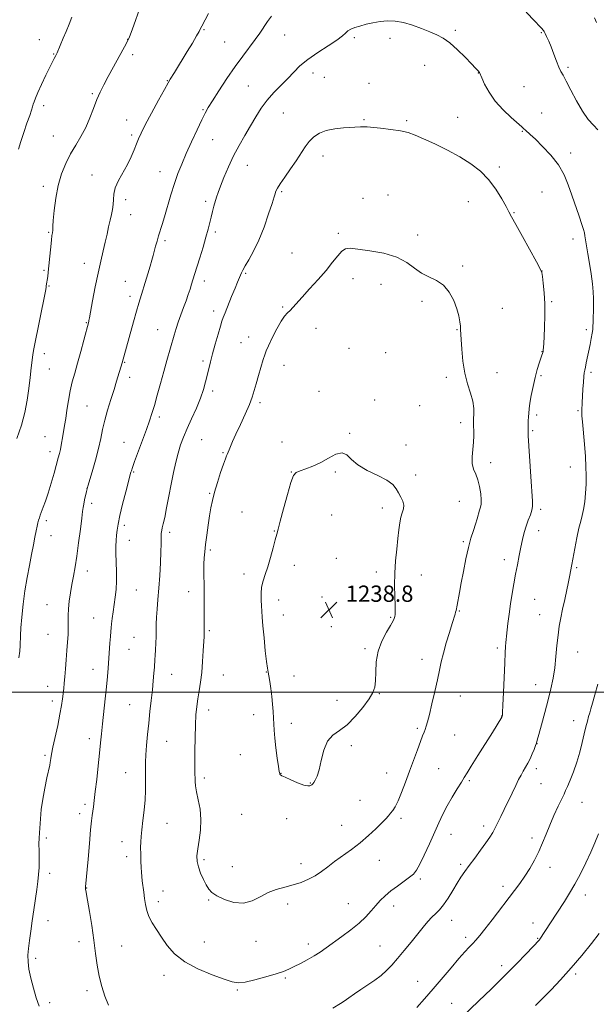
# Model space of a CAD drawing. Extents: x 2167300 to 2170200, y 297300 to 300200.
# Drawn here: x 2168646 to 2168930, y 298347 to 298830 of the extents above; entities that cross this region are included whole.
import ezdxf

# ---------------------------------------------------------------- set-up
doc = ezdxf.new("R2010")
doc.units = 0
doc.header["$MEASUREMENT"] = 0
for name, color, linetype, lineweight in [('CONTOUR INDEX', 41, 'Continuous', 13), ('CONTOUR INTERMEDIATE', 44, 'Continuous', 0), ('GRID LINE', 7, 'Continuous', 0), ('SPOT ELEVATION', 7, 'Continuous', 0), ('SPOT ELEVATION DTM', 2, 'Continuous', 13)]:
    doc.layers.add(name, color=color, linetype=linetype, lineweight=lineweight)
doc.styles.add('Style-WORKING', font='WORKING.shx')

# ---------------------------------------------------------------- blocks, each defined once
blk = doc.blocks.new('SPOT')
at = {"layer": 'SPOT ELEVATION'}
for p, q in [((-3.91, -3.91), (3.82, 3.81)), ((-1.65, 3.77), (1.72, -3.93))]:
    blk.add_line(p, q, dxfattribs=at)

msp = doc.modelspace()

# ---------------------------------------------------------------- linework, layer by layer
at = {"layer": 'CONTOUR INDEX', "elevation": 1230, "flags": 128}
for points in [[(2168930.572, 298776.397), (2168928.508, 298778.583), (2168925.912, 298781.509), (2168923.006, 298785.48), (2168920.029, 298790.567), (2168917.269, 298795.893), (2168915.027, 298800.342), (2168913.496, 298803.164), (2168912.42, 298805.061), (2168911.436, 298807.095), (2168910.263, 298810.051), (2168908.95, 298813.583), (2168907.631, 298817.065), (2168906.4261, 298819.976), (2168905.41, 298822.207), (2168904.649, 298823.752), (2168904.171, 298824.652), (2168903.873, 298825.13), (2168903.618, 298825.451), (2168903.186, 298825.944), (2168902.038, 298827.177), (2168899.556, 298829.777), (2168895.353, 298834.121)], [(2168770.111, 298832.236), (2168768.25, 298829.541), (2168764.454, 298823.9329), (2168762.14, 298820.701), (2168756.014, 298812.637), (2168752.254, 298807.4719), (2168748.18, 298801.52), (2168744.272, 298795.576), (2168741.099, 298790.63), (2168739.012, 298787.285), (2168737.507, 298784.609), (2168735.863, 298781.286), (2168733.555, 298776.383), (2168730.852, 298770.508), (2168728.217, 298764.656), (2168726.005, 298759.55), (2168724.132, 298754.839), (2168722.406, 298749.903), (2168720.685, 298744.348), (2168717.579, 298733.649), (2168716.396, 298729.777), (2168714.621, 298724.211), (2168713.876, 298721.657), (2168713.192, 298719.149), (2168711.987, 298714.66), (2168711.333, 298712.336), (2168710.471, 298709.375), (2168709.322, 298705.511), (2168704.973, 298691.109), (2168703.848, 298687.238), (2168702.3561, 298681.977), (2168696.732, 298661.812), (2168694.019, 298652.812), (2168692.733, 298648.677), (2168691.193, 298643.827), (2168689.602, 298638.665), (2168688.203, 298633.667), (2168687.15, 298629.137), (2168686.22, 298624.677), (2168685.096, 298619.715), (2168683.582, 298613.964), (2168681.959, 298608.27), (2168679.87, 298601.213), (2168679.504, 298599.882), (2168679.226, 298598.673), (2168678.306, 298594.473), (2168677.861, 298592.373), (2168677.553, 298590.774), (2168677.271, 298588.856), (2168676.852, 298585.521), (2168676.182, 298580.072), (2168675.3369, 298573.428), (2168674.444, 298566.91), (2168673.604, 298561.531), (2168672.821, 298557.061), (2168672.077, 298552.961), (2168671.369, 298548.821), (2168670.771, 298544.7509), (2168670.372, 298540.994), (2168670.225, 298537.7), (2168670.233, 298531.608), (2168670.1301, 298528.267), (2168669.918, 298524.559), (2168669.624, 298520.436), (2168669.277, 298515.939), (2168668.911, 298511.464), (2168668.564, 298507.494), (2168668.262, 298504.363), (2168667.988, 298501.803), (2168667.409, 298496.7251), (2168666.94, 298493.42), (2168666.174, 298489.111), (2168665.047, 298483.669), (2168662.707, 298472.928), (2168662.029, 298469.504), (2168661.683, 298467.43), (2168661.404, 298465.391), (2168661.161, 298464.194), (2168659.729, 298457.952), (2168658.65, 298452.892), (2168657.665, 298447.449), (2168656.984, 298442.278), (2168656.559, 298437.68), (2168656.061, 298430.91), (2168655.904, 298428.31), (2168655.837, 298425.429), (2168655.866, 298421.817), (2168655.91, 298417.791), (2168655.869, 298413.86), (2168655.66, 298410.358), (2168655.28, 298406.922), (2168654.742, 298403.017), (2168653.311, 298392.984), (2168652.529, 298387.618), (2168651.783, 298382.577), (2168651.136, 298378.03), (2168650.653, 298374.086), (2168650.4031, 298370.739), (2168650.4699, 298367.532), (2168650.945, 298363.89), (2168651.875, 298359.435), (2168653.132, 298354.561), (2168654.545, 298349.856), (2168655.987, 298345.748)], [(2168841.665, 298344.981), (2168845.384, 298349.291), (2168849.553, 298354.159), (2168858.44, 298364.602), (2168862.271, 298369.042), (2168865.184, 298372.314), (2168867.348, 298374.653), (2168869.063, 298376.466), (2168870.65, 298378.186), (2168872.513, 298380.354), (2168875.08, 298383.542), (2168878.597, 298388.074), (2168889.58, 298402.449), (2168892.225, 298406.006), (2168894.6551, 298409.505), (2168897.096, 298413.354), (2168899.466, 298417.483), (2168901.605, 298421.707), (2168903.424, 298425.899), (2168905.111, 298430.163), (2168906.9239, 298434.666), (2168909.015, 298439.436), (2168911.114, 298443.956), (2168913.966, 298449.899), (2168914.771, 298451.62), (2168915.688, 298453.686), (2168917.028, 298456.83), (2168918.641, 298460.912), (2168920.261, 298465.574), (2168921.671, 298470.458), (2168922.859, 298475.21), (2168923.866, 298479.476), (2168924.724, 298482.983), (2168925.454, 298485.7841), (2168926.069, 298488.008), (2168926.61, 298489.867), (2168927.208, 298491.883), (2168928.02, 298494.659), (2168929.161, 298498.669), (2168930.584, 298503.889)]]:
    msp.add_lwpolyline(points, dxfattribs=at)
at = {"layer": 'CONTOUR INTERMEDIATE', "flags": 128}
for points, elevation in [([(2168706.036, 298837.943), (2168701.62, 298825.479), (2168700.379, 298822.09), (2168699.3901, 298819.858), (2168697.956, 298817.1841), (2168689.91, 298802.634), (2168687.673, 298798.498), (2168685.886, 298794.918), (2168684.296, 298791.22), (2168682.671, 298786.908), (2168680.882, 298782.204), (2168678.825, 298777.505), (2168676.446, 298773.103), (2168673.888, 298768.859), (2168671.344, 298764.527), (2168668.991, 298759.879), (2168666.939, 298754.759), (2168665.28, 298749.025), (2168664.081, 298742.728), (2168663.294, 298736.674), (2168662.842, 298731.855), (2168662.646, 298728.983), (2168662.61, 298727.638), (2168662.632, 298727.1181), (2168662.629, 298726.823), (2168662.59, 298726.559), (2168662.52, 298726.236), (2168662.417, 298725.692), (2168662.252, 298724.487), (2168661.99, 298722.109), (2168660.761, 298709.6), (2168660.42, 298706.484), (2168660.1501, 298704.319), (2168659.46, 298699.62), (2168659.32, 298698.802), (2168658.9909, 298697.077), (2168653.3879, 298668.76), (2168652.875, 298665.938), (2168652.486, 298663.178), (2168652.04, 298659.376), (2168651.497, 298654.597), (2168650.852, 298649.196), (2168650.063, 298643.468), (2168648.946, 298637.464), (2168647.281, 298631.177), (2168644.9821, 298624.735)], 1226), ([(2168739.184, 298833.589), (2168735.8779, 298827.249), (2168735.327, 298826.132), (2168734.612, 298824.761), (2168733.333, 298822.514), (2168731.241, 298819.001), (2168728.68, 298814.773), (2168722.406, 298804.52), (2168720.3619, 298801.235), (2168719.32, 298799.463), (2168717.5081, 298796.223), (2168714.58, 298790.874), (2168711.158, 298784.538), (2168708.111, 298778.776), (2168706.078, 298774.736), (2168704.802, 298771.918), (2168703.7991, 298769.4099), (2168702.652, 298766.471), (2168701.206, 298763.054), (2168699.376, 298759.287), (2168694.999, 298751.408), (2168693.366, 298747.83), (2168692.614, 298744.784), (2168692.44, 298742.146), (2168692.378, 298739.708), (2168692.057, 298737.278), (2168691.496, 298734.716), (2168690.811, 298731.8939), (2168690.089, 298728.707), (2168689.307, 298725.139), (2168688.415, 298721.196), (2168687.3729, 298716.837), (2168686.191, 298711.841), (2168684.888, 298705.938), (2168683.512, 298699.118), (2168682.229, 298692.4), (2168680.668, 298684.013), (2168680.413, 298682.707), (2168680.301, 298682.226), (2168677.879, 298673.024), (2168676.369, 298667.348), (2168674.814, 298661.674), (2168673.423, 298656.804), (2168672.226, 298652.467), (2168671.204, 298648.124), (2168670.339, 298643.409), (2168669.608, 298638.666), (2168668.983, 298634.413), (2168668.442, 298631.024), (2168667.541, 298625.906), (2168666.773, 298621.319), (2168666.3849, 298619.254), (2168665.948, 298617.3599), (2168665.352, 298615.16), (2168663.241, 298607.707), (2168661.797, 298602.7), (2168660.339, 298597.877), (2168659.036, 298593.916), (2168657.944, 298590.858), (2168656.486, 298586.952), (2168656.052, 298585.709), (2168655.6929, 298584.579), (2168655.323, 298583.295), (2168654.907, 298581.622), (2168654.419, 298579.336), (2168653.8351, 298576.255), (2168653.12, 298572.3671), (2168652.237, 298567.707), (2168651.178, 298562.325), (2168650.044, 298556.3371), (2168648.9629, 298549.876), (2168648.048, 298543.1741), (2168647.349, 298536.841), (2168646.903, 298531.5879), (2168646.716, 298527.881), (2168646.636, 298522.894), (2168646.46, 298520.215), (2168646.024, 298516.82)], 1228), ([(2168671.969, 298831.686), (2168670.662, 298828.266), (2168669.232, 298824.759), (2168667.81, 298821.403), (2168664.754, 298814.219), (2168664.441, 298813.544), (2168664.14, 298812.954), (2168663.299, 298811.373), (2168662.498, 298809.795), (2168661.186, 298807.129), (2168659.28, 298803.179), (2168657.158, 298798.705), (2168655.315, 298794.71), (2168654.119, 298791.947), (2168653.447, 298790.1809), (2168653.05, 298788.93), (2168652.69, 298787.711), (2168652.163, 298786.038), (2168651.276, 298783.421), (2168649.923, 298779.581), (2168648.354, 298775.071), (2168646.906, 298770.6519), (2168645.8281, 298766.929)], 1224), ([(2168913.269, 298540.823), (2168914.2831, 298545.615), (2168916.091, 298554.237), (2168916.596, 298556.707), (2168917.744, 298562.691), (2168919.233, 298570.6459), (2168920.256, 298575.889), (2168921.28, 298580.613), (2168922.184, 298584.064), (2168922.953, 298586.806), (2168923.597, 298589.736), (2168924.125, 298593.517), (2168924.521, 298597.875), (2168924.768, 298602.302), (2168924.848, 298606.474), (2168924.7449, 298610.791), (2168924.444, 298615.837), (2168923.961, 298621.89), (2168922.976, 298632.912), (2168922.744, 298635.757), (2168922.683, 298637.213), (2168922.712, 298638.343), (2168922.861, 298642.392), (2168923.008, 298645.387), (2168923.222, 298648.864), (2168923.471, 298652.318), (2168923.713, 298655.151), (2168923.922, 298656.982), (2168924.15, 298658.28), (2168924.463, 298659.729), (2168924.9109, 298661.858), (2168926.735, 298670.845), (2168927.323, 298673.843), (2168927.782, 298676.355), (2168928.06, 298678.218), (2168928.204, 298679.822), (2168928.283, 298681.696), (2168928.353, 298684.227), (2168928.413, 298687.231), (2168928.446, 298690.382), (2168928.425, 298693.476), (2168928.275, 298696.794), (2168927.907, 298700.736), (2168927.276, 298705.522), (2168926.498, 298710.638), (2168925.729, 298715.386), (2168924.249, 298724.183), (2168923.962, 298725.712), (2168923.541, 298727.357), (2168922.742, 298729.898), (2168921.404, 298733.878), (2168917.876, 298744.208), (2168916.08, 298749.354), (2168913.999, 298754.2899), (2168911.208, 298759.128), (2168907.4889, 298763.8871), (2168903.443, 298768.224), (2168899.874, 298771.708), (2168897.397, 298774.037), (2168894.948, 298776.274), (2168894.258, 298776.923), (2168893.236, 298777.8639), (2168888.007, 298782.469), (2168884.028, 298786.241), (2168880.175, 298790.52), (2168877.127, 298794.892), (2168874.946, 298798.852), (2168873.535, 298801.87), (2168872.359, 298804.553), (2168872.263, 298804.702), (2168871.866, 298805.18), (2168871.436, 298805.676), (2168870.467, 298806.739), (2168868.542, 298808.785), (2168865.429, 298812.015), (2168861.63, 298815.754), (2168857.83, 298819.108), (2168854.519, 298821.427), (2168851.396, 298823.023), (2168847.965, 298824.45), (2168843.884, 298826.109), (2168839.418, 298827.783), (2168834.985, 298829.104), (2168830.909, 298829.79), (2168827.137, 298829.8999), (2168823.5239, 298829.582), (2168819.976, 298828.977), (2168816.617, 298828.206), (2168813.6269, 298827.383), (2168811.147, 298826.595), (2168809.18, 298825.806), (2168807.6919, 298824.95), (2168806.524, 298823.932), (2168805.003, 298822.531), (2168802.334, 298820.495), (2168798.032, 298817.681), (2168792.885, 298814.379), (2168787.992, 298810.987), (2168784.1689, 298807.807), (2168781.088, 298804.751), (2168778.134, 298801.634), (2168774.847, 298798.304), (2168771.387, 298794.738), (2168768.067, 298790.947), (2168765.116, 298786.939), (2168762.419, 298782.716), (2168759.774, 298778.2789), (2168757.031, 298773.622), (2168754.2451, 298768.718), (2168751.52, 298763.533), (2168748.971, 298758.133), (2168746.755, 298752.993), (2168745.036, 298748.685), (2168743.909, 298745.5869), (2168743.177, 298743.29), (2168741.886, 298738.804), (2168741.142, 298736.171), (2168740.422, 298733.451), (2168739.003, 298727.592), (2168737.953, 298723.673), (2168736.499, 298718.7311), (2168734.874, 298713.448), (2168732.317, 298705.241), (2168730.841, 298700.432), (2168730.104, 298698.072), (2168729.236, 298695.421), (2168728.179, 298692.398), (2168726.912, 298688.983), (2168725.5661, 298685.393), (2168724.308, 298681.905), (2168723.253, 298678.691), (2168722.295, 298675.5), (2168718.682, 298663.026), (2168717.161, 298657.6251), (2168715.563, 298651.762), (2168713.999, 298645.9721), (2168712.595, 298640.889), (2168711.406, 298636.883), (2168710.208, 298633.269), (2168708.708, 298629.099), (2168706.738, 298623.783), (2168702.8701, 298613.38), (2168701.786, 298610.364), (2168701.256, 298608.7881), (2168701.037, 298608.038), (2168698.51, 298598.406), (2168696.972, 298592.4101), (2168695.606, 298586.774), (2168694.729, 298582.579), (2168694.255, 298579.551), (2168694, 298577.077), (2168693.816, 298574.599), (2168693.706, 298571.771), (2168693.711, 298568.297), (2168693.975, 298559.303), (2168693.974, 298554.658), (2168693.731, 298550.473), (2168693.308, 298546.67), (2168692.327, 298539.522), (2168691.901, 298536.267), (2168691.563, 298533.575), (2168691.326, 298531.569), (2168691.144, 298529.735), (2168690.955, 298527.399), (2168690.71, 298524.081), (2168689.843, 298511.87), (2168689.505, 298507.63), (2168689.05, 298502.669), (2168688.438, 298496.696), (2168687.125, 298484.433), (2168686.622, 298479.546), (2168686.168, 298475.036), (2168685.641, 298469.973), (2168684.964, 298463.76), (2168684.223, 298457.148), (2168683.546, 298451.223), (2168683.03, 298446.814), (2168682.647, 298443.713), (2168682.339, 298441.452), (2168682.043, 298439.467), (2168681.695, 298436.791), (2168681.228, 298432.362), (2168680.612, 298425.615), (2168679.954, 298417.996), (2168678.794, 298404.342), (2168678.761, 298403.399), (2168678.783, 298403.07), (2168678.869, 298402.52), (2168679.713, 298397.782), (2168680.674, 298392.2379), (2168681.82, 298385.263), (2168682.891, 298378.05), (2168683.713, 298371.552), (2168684.458, 298365.765), (2168685.385, 298360.4429), (2168686.681, 298355.39), (2168688.257, 298350.597), (2168689.951, 298346.104)], 1232), ([(2168929.925, 298829.027), (2168928.894, 298831.386)], 1228), ([(2168707.797, 298398.561), (2168708.197, 298395.6191), (2168708.791, 298392.753), (2168709.8171, 298389.823), (2168711.447, 298386.701), (2168713.592, 298383.314), (2168716.098, 298379.604), (2168718.93, 298375.569), (2168722.534, 298371.437), (2168727.478, 298367.488), (2168733.991, 298363.984), (2168740.952, 298361.0881), (2168746.9, 298358.939), (2168750.858, 298357.647), (2168753.792, 298357.198), (2168757.149, 298357.545), (2168761.939, 298358.593), (2168767.415, 298360.033), (2168772.392, 298361.502), (2168776.013, 298362.739), (2168778.731, 298363.875), (2168781.329, 298365.14), (2168784.398, 298366.705), (2168787.763, 298368.497), (2168791.063, 298370.386), (2168794.066, 298372.297), (2168797.0801, 298374.389), (2168804.728, 298379.885), (2168809.176, 298383.205), (2168813.265, 298386.535), (2168816.5261, 298389.631), (2168819.125, 298392.473), (2168821.387, 298395.096), (2168823.615, 298397.547), (2168826.023, 298399.914), (2168828.803, 298402.297), (2168832.028, 298404.74), (2168838.054, 298409.044), (2168839.983, 298410.619), (2168841.471, 298412.454), (2168843.099, 298415.392), (2168845.286, 298419.97), (2168847.8071, 298425.518), (2168852.414, 298435.861), (2168854.4061, 298440.102), (2168856.541, 298444.2071), (2168858.995, 298448.441), (2168861.462, 298452.454), (2168863.519, 298455.741), (2168864.94, 298458.073), (2168866.294, 298460.333), (2168868.345, 298463.683), (2168871.577, 298468.851), (2168878.742, 298480.225), (2168881.04, 298483.898), (2168883.4009, 298487.7731), (2168883.546, 298488.046), (2168883.601, 298488.197), (2168883.658, 298488.556), (2168883.764, 298490.017), (2168883.948, 298493.615), (2168884.226, 298499.9), (2168884.852, 298514.439), (2168885.086, 298519.345), (2168885.258, 298522.432), (2168885.395, 298524.371), (2168885.527, 298525.83), (2168885.702, 298527.468), (2168886.394, 298533.7109), (2168886.949, 298538.407), (2168887.627, 298543.465), (2168888.406, 298548.423), (2168889.255, 298553.238), (2168890.136, 298557.973), (2168891.019, 298562.651), (2168891.886, 298567.158), (2168892.726, 298571.34), (2168893.54, 298575.089), (2168894.383, 298578.4681), (2168895.325, 298581.586), (2168896.387, 298584.511), (2168897.403, 298587.151), (2168898.161, 298589.375), (2168898.5021, 298591.287), (2168898.469, 298593.938), (2168897.671, 298606.022), (2168896.412, 298626.05), (2168896.2989, 298628.257), (2168896.283, 298629.676), (2168896.316, 298631.3849), (2168896.38, 298633.37), (2168896.471, 298635.348), (2168896.5961, 298637.166), (2168896.823, 298639.206), (2168897.231, 298641.983), (2168897.879, 298645.821), (2168898.73, 298650.277), (2168899.724, 298654.717), (2168900.789, 298658.598), (2168901.799, 298661.749), (2168903.132, 298665.595), (2168903.413, 298666.459), (2168903.552, 298666.93), (2168903.632, 298667.249), (2168903.695, 298667.63), (2168903.768, 298668.278), (2168903.878, 298669.429), (2168904.029, 298671.439), (2168904.225, 298674.69), (2168904.447, 298679.388), (2168904.592, 298685.016), (2168904.537, 298690.88), (2168904.211, 298696.331), (2168903.744, 298700.92), (2168903.316, 298704.244), (2168902.975, 298706.227), (2168902.225, 298708.096), (2168900.436, 298711.405), (2168893.5, 298723.927), (2168890.224, 298729.878), (2168888.196, 298733.627), (2168886.9, 298736.068), (2168885.508, 298738.661), (2168883.352, 298742.492), (2168880.423, 298747.157), (2168876.88, 298751.875), (2168872.828, 298756.039), (2168868.171, 298759.712), (2168862.7611, 298763.129), (2168856.616, 298766.442), (2168850.405, 298769.475), (2168844.963, 298771.974), (2168840.825, 298773.761), (2168837.328, 298774.98), (2168833.508, 298775.852), (2168828.743, 298776.561), (2168823.7701, 298777.128), (2168817.195, 298777.783), (2168815.912, 298777.891), (2168815.055, 298777.9), (2168813.939, 298777.843), (2168805.63, 298777.314), (2168801.266, 298776.856), (2168797.094, 298776.023), (2168793.69, 298774.69), (2168790.984, 298772.867), (2168788.751, 298770.6011), (2168786.753, 298767.922), (2168782.364, 298761.181), (2168779.553, 298757.133), (2168776.709, 298753.162), (2168774.399, 298749.885), (2168773.037, 298747.747), (2168772.411, 298746.4999), (2168772.158, 298745.727), (2168771.929, 298744.94), (2168771.445, 298743.383), (2168770.444, 298740.2329), (2168768.745, 298735.004), (2168766.505, 298728.571), (2168763.965, 298722.145), (2168761.372, 298716.732), (2168759.012, 298712.508), (2168757.177, 298709.4471), (2168756.056, 298707.445), (2168755.426, 298706.108), (2168754.96, 298704.97), (2168753.494, 298701.572), (2168752.238, 298698.593), (2168750.568, 298694.519), (2168747.318, 298686.452), (2168746.398, 298684.113), (2168745.767, 298682.303), (2168745.026, 298679.8391), (2168743.888, 298675.895), (2168742.521, 298671.066), (2168741.205, 298666.302), (2168740.156, 298662.328), (2168739.32, 298658.961), (2168737.79, 298652.4531), (2168736.761, 298648.725), (2168735.273, 298644.428), (2168733.214, 298639.5), (2168730.874, 298634.352), (2168728.649, 298629.512), (2168726.844, 298625.336), (2168725.408, 298621.503), (2168724.199, 298617.52), (2168723.091, 298612.99), (2168722.013, 298607.882), (2168720.905, 298602.261), (2168719.742, 298596.301), (2168718.618, 298590.613), (2168717.659, 298585.918), (2168716.96, 298582.739), (2168716.491, 298580.802), (2168716.19, 298579.636), (2168716.004, 298578.801), (2168715.907, 298577.994), (2168715.882, 298576.943), (2168715.9019, 298575.355), (2168715.907, 298572.843), (2168715.827, 298568.996), (2168715.608, 298563.619), (2168715.265, 298557.369), (2168714.83, 298551.116), (2168714.343, 298545.577), (2168713.891, 298540.84), (2168713.574, 298536.841), (2168713.452, 298533.466), (2168713.436, 298527.348), (2168713.336, 298524.042), (2168713.174, 298520.796), (2168713.005, 298518.038), (2168712.868, 298516.02), (2168712.578, 298512.231), (2168712.345, 298509.334), (2168712.018, 298505.585), (2168711.579, 298501.09), (2168711.023, 298495.975), (2168710.401, 298490.452), (2168709.776, 298484.754), (2168709.207, 298479.126), (2168708.739, 298473.864), (2168708.41, 298469.277), (2168708.245, 298465.545), (2168708.207, 298462.334), (2168708.245, 298459.185), (2168708.298, 298455.698), (2168708.262, 298451.714), (2168708.0261, 298447.136), (2168707.528, 298441.997), (2168706.907, 298436.852), (2168706.352, 298432.3879), (2168706.011, 298429.057), (2168705.858, 298426.3861), (2168705.824, 298423.6689), (2168705.85, 298420.41), (2168705.921, 298416.951), (2168706.03, 298413.843), (2168706.177, 298411.459), (2168706.376, 298409.458), (2168706.647, 298407.322), (2168707.398, 298401.651), (2168707.797, 298398.561)], 1234), ([(2168854.677, 298519.1531), (2168856.079, 298524.19), (2168857.608, 298529.352), (2168858.946, 298533.73), (2168860.382, 298538.3689), (2168860.676, 298539.385), (2168860.862, 298540.1759), (2168861.3529, 298542.767), (2168862.552, 298548.942), (2168863.44, 298553.656), (2168864.494, 298559.3729), (2168865.675, 298565.447), (2168866.936, 298571.1), (2168868.223, 298575.731), (2168869.446, 298579.449), (2168870.508, 298582.541), (2168871.336, 298585.237), (2168872.483, 298589.397), (2168872.914, 298590.8521), (2168873.203, 298592.355), (2168873.266, 298594.459), (2168873.033, 298597.511), (2168872.494, 298601.055), (2168871.652, 298604.431), (2168870.5699, 298607.178), (2168869.529, 298609.624), (2168868.867, 298612.297), (2168868.808, 298615.572), (2168869.126, 298619.204), (2168869.48, 298622.796), (2168869.607, 298625.998), (2168869.555, 298628.648), (2168869.448, 298630.63), (2168869.393, 298631.94), (2168869.413, 298633.016), (2168869.516, 298634.412), (2168869.66, 298636.563), (2168869.614, 298639.447), (2168869.102, 298642.93), (2168867.962, 298646.9171), (2168866.5, 298651.487), (2168865.14, 298656.762), (2168864.21, 298662.686), (2168863.672, 298668.494), (2168863.389, 298673.245), (2168863.138, 298678.229), (2168863.013, 298679.905), (2168862.773, 298682.06), (2168862.258, 298684.869), (2168861.292, 298688.365), (2168859.725, 298692.462), (2168857.525, 298696.5839), (2168854.686, 298700.039), (2168851.262, 298702.3691), (2168847.55, 298704.079), (2168843.905, 298705.908), (2168840.494, 298708.386), (2168836.731, 298711.183), (2168831.84, 298713.755), (2168825.418, 298715.672), (2168818.542, 298716.9589), (2168812.66, 298717.752), (2168808.821, 298718.122), (2168806.488, 298717.8691), (2168804.729, 298716.7259), (2168802.735, 298714.5), (2168800.209, 298711.296), (2168796.9811, 298707.294), (2168793.021, 298702.74), (2168788.866, 298698.162), (2168785.1969, 298694.155), (2168780.658, 298689.073), (2168779.261, 298687.592), (2168777.999, 298686.3871), (2168776.627, 298684.861), (2168774.9171, 298682.354), (2168772.7621, 298678.497), (2168770.522, 298674.099), (2168768.675, 298670.259), (2168767.545, 298667.719), (2168766.839, 298665.79), (2168766.112, 298663.424), (2168763.771, 298655.67), (2168762.588, 298651.598), (2168761.651, 298648.221), (2168760.68, 298645.055), (2168759.2859, 298641.357), (2168757.225, 298636.65), (2168754.848, 298631.524), (2168752.6521, 298626.839), (2168751.0299, 298623.269), (2168749.9511, 298620.772), (2168749.278, 298619.124), (2168748.394, 298616.847), (2168748.065, 298616.065), (2168747.496, 298614.609), (2168746.542, 298611.972), (2168745.141, 298607.881), (2168743.551, 298603.006), (2168742.114, 298598.251), (2168741.078, 298594.261), (2168740.336, 298590.637), (2168739.691, 298586.72), (2168738.995, 298582.074), (2168738.302, 298577.155), (2168737.712, 298572.645), (2168737.307, 298569.022), (2168737.069, 298565.956), (2168736.961, 298562.915), (2168736.942, 298559.455), (2168736.999, 298551.014), (2168736.998, 298546.131), (2168736.983, 298541.324), (2168736.985, 298537.1749), (2168737.0211, 298534.115), (2168737.1039, 298530.428), (2168737.093, 298529.098), (2168737.0211, 298527.367), (2168736.646, 298520.249), (2168736.308, 298515.011), (2168735.84, 298509.669), (2168735.239, 298504.88), (2168734.576, 298500.6361), (2168733.943, 298496.765), (2168733.415, 298493.0281), (2168733.012, 298488.922), (2168732.738, 298483.88), (2168732.591, 298477.634), (2168732.536, 298471.118), (2168732.53, 298465.561), (2168732.55, 298459.568), (2168732.573, 298457.896), (2168732.631, 298456.143), (2168732.8421, 298453.939), (2168733.345, 298451), (2168734.189, 298447.135), (2168735.046, 298442.528), (2168735.4951, 298437.456), (2168735.252, 298432.224), (2168734.583, 298427.239), (2168733.891, 298422.935), (2168733.523, 298419.584), (2168733.603, 298416.817), (2168734.197, 298414.105), (2168735.312, 298411.074), (2168736.713, 298407.984), (2168738.104, 298405.25), (2168739.343, 298403.159), (2168740.888, 298401.478), (2168743.351, 298399.8461), (2168747.123, 298398.075), (2168751.711, 298396.67), (2168756.399, 298396.308), (2168760.641, 298397.417), (2168764.561, 298399.429), (2168768.449, 298401.528), (2168772.52, 298403.084), (2168776.689, 298404.232), (2168780.791, 298405.293), (2168784.687, 298406.538), (2168788.322, 298408.034), (2168791.6619, 298409.7939), (2168794.734, 298411.832), (2168797.804, 298414.142), (2168801.198, 298416.719), (2168809.427, 298422.644), (2168813.76, 298425.976), (2168817.847, 298429.481), (2168821.44, 298432.842), (2168824.305, 298435.677), (2168826.3, 298437.727), (2168827.662, 298439.208), (2168828.72, 298440.455), (2168829.766, 298441.8219), (2168830.944, 298443.721), (2168832.359, 298446.583), (2168834.079, 298450.69), (2168836.017, 298455.726), (2168838.047, 298461.227), (2168841.858, 298471.733), (2168843.357, 298475.762), (2168844.441, 298478.492), (2168845.197, 298480.288), (2168845.76, 298481.684), (2168846.267, 298483.226), (2168846.88, 298485.498), (2168847.765, 298489.096), (2168849.015, 298494.33), (2168850.4279, 298500.376), (2168851.727, 298506.126), (2168852.729, 298510.79), (2168853.62, 298514.861), (2168854.677, 298519.1531)], 1236), ([(2168833.729, 298586.001), (2168834.435, 298588.1991), (2168835.054, 298590.064), (2168835.23, 298591.867), (2168834.716, 298593.819), (2168833.722, 298595.884), (2168832.57, 298597.962), (2168831.414, 298599.987), (2168829.733, 298602.018), (2168826.8381, 298604.148), (2168822.359, 298606.453), (2168817.204, 298608.951), (2168812.5989, 298611.6419), (2168809.4159, 298614.4099), (2168807.121, 298616.654), (2168804.824, 298617.651), (2168801.833, 298616.938), (2168798.251, 298615.079), (2168794.374, 298612.896), (2168790.511, 298611.066), (2168787.009, 298609.691), (2168784.224, 298608.728), (2168782.363, 298607.955), (2168781.0341, 298606.424), (2168779.696, 298603.005), (2168777.967, 298597.083), (2168776.098, 298590.094), (2168774.499, 298583.986), (2168773.451, 298580.133), (2168772.726, 298577.608), (2168771.968, 298574.907), (2168770.908, 298570.93), (2168769.623, 298566.185), (2168768.279, 298561.583), (2168767.032, 298557.809), (2168766.007, 298554.643), (2168765.318, 298551.641), (2168765.0361, 298548.474), (2168765.05, 298545.291), (2168765.204, 298542.361), (2168765.38, 298539.7609), (2168765.613, 298536.8081), (2168765.976, 298532.631), (2168766.5111, 298526.7639), (2168767.123, 298520.3659), (2168767.688, 298515.001), (2168768.115, 298511.7619), (2168768.471, 298509.8559), (2168768.856, 298508.018), (2168769.341, 298505.265), (2168769.871, 298501.751), (2168770.357, 298497.911), (2168770.73, 298494.124), (2168770.991, 298490.55), (2168771.159, 298487.293), (2168771.272, 298484.346), (2168771.433, 298481.246), (2168771.765, 298477.422), (2168772.339, 298472.578), (2168773.018, 298467.54), (2168773.614, 298463.412), (2168773.986, 298461.005), (2168774.191, 298459.954), (2168774.333, 298459.603), (2168774.571, 298459.366), (2168775.29, 298458.959), (2168776.93, 298458.166), (2168779.716, 298456.889), (2168783.014, 298455.473), (2168785.9731, 298454.375), (2168787.94, 298453.929), (2168789.055, 298453.98), (2168789.652, 298454.248), (2168790.038, 298454.529), (2168790.403, 298454.914), (2168790.904, 298455.573), (2168791.657, 298456.709), (2168792.593, 298458.677), (2168793.6001, 298461.869), (2168794.633, 298466.422), (2168795.918, 298471.463), (2168797.748, 298475.863), (2168800.34, 298478.867), (2168803.593, 298481.207), (2168807.328, 298483.985), (2168811.309, 298487.96), (2168815.075, 298492.515), (2168818.106, 298496.688), (2168820.024, 298499.826), (2168821.0021, 298502.509), (2168821.356, 298505.628), (2168821.427, 298509.835), (2168821.671, 298514.833), (2168822.57, 298520.09), (2168824.409, 298525.101), (2168826.689, 298529.473), (2168828.7119, 298532.843), (2168829.947, 298534.991), (2168830.5349, 298536.273), (2168830.786, 298537.187), (2168830.947, 298538.2351), (2168831.031, 298539.924), (2168830.989, 298542.764), (2168830.814, 298547.0879), (2168830.659, 298552.522), (2168830.721, 298558.515), (2168831.128, 298564.559), (2168831.738, 298570.305), (2168832.345, 298575.445), (2168832.802, 298579.74), (2168833.21, 298583.2251), (2168833.729, 298586.001)], 1238), ([(2168800.24, 298344.743), (2168804, 298347.009), (2168805.837, 298348.192), (2168808.165, 298349.806), (2168810.966, 298351.779), (2168814.124, 298353.949), (2168817.502, 298356.1811), (2168820.877, 298358.4539), (2168824.001, 298360.773), (2168826.729, 298363.182), (2168829.314, 298365.882), (2168832.1091, 298369.1111), (2168835.345, 298372.9901), (2168838.766, 298377.156), (2168844.735, 298384.509), (2168847.043, 298387.275), (2168849.054, 298389.482), (2168850.9071, 298391.27), (2168852.75, 298393.093), (2168854.732, 298395.486), (2168856.9439, 298398.788), (2168859.234, 298402.556), (2168861.391, 298406.153), (2168863.295, 298409.138), (2168865.184, 298411.856), (2168867.383, 298414.849), (2168870.0881, 298418.474), (2168872.961, 298422.348), (2168875.533, 298425.901), (2168877.46, 298428.7259), (2168878.904, 298431.068), (2168880.156, 298433.331), (2168881.465, 298435.87), (2168882.927, 298438.833), (2168884.597, 298442.3171), (2168888.421, 298450.421), (2168890.193, 298454.11), (2168891.644, 298457.0059), (2168892.852, 298459.278), (2168893.953, 298461.232), (2168895.057, 298463.14), (2168896.168, 298465.129), (2168897.264, 298467.291), (2168898.309, 298469.642), (2168899.224, 298471.904), (2168899.915, 298473.722), (2168900.3599, 298474.976), (2168900.809, 298476.472), (2168901.578, 298479.25), (2168902.88, 298483.997), (2168904.503, 298489.9949), (2168906.126, 298496.172), (2168907.4889, 298501.714), (2168908.5651, 298506.826), (2168909.387, 298511.972), (2168910.001, 298517.459), (2168910.5059, 298522.9841), (2168911.018, 298528.091), (2168911.632, 298532.489), (2168912.379, 298536.553), (2168913.269, 298540.823)], 1232), ([(2168863.963, 298340.452), (2168871.966, 298348.109), (2168878.31, 298354.242), (2168884.852, 298360.682), (2168890.639, 298366.548), (2168895.311, 298371.409), (2168901.836, 298378.33), (2168902.111, 298378.656), (2168902.403, 298379.045), (2168902.7451, 298379.549), (2168903.927, 298381.4281), (2168905.142, 298383.33), (2168906.967, 298386.141), (2168914.177, 298397.158), (2168916.683, 298401.157), (2168919.294, 298405.636), (2168922.031, 298410.746), (2168924.715, 298416.127), (2168927.116, 298421.295), (2168929.098, 298425.924), (2168930.899, 298430.339)], 1228), ([(2168899.965, 298345.959), (2168903.873, 298349.921), (2168907.587, 298353.73), (2168912.269, 298358.677), (2168917.461, 298364.444), (2168922.693, 298370.633), (2168927.444, 298376.533), (2168931.179, 298381.355)], 1226)]:
    msp.add_lwpolyline(points, dxfattribs=dict(at, elevation=elevation))
at = {"layer": 'GRID LINE', "flags": 128}
msp.add_lwpolyline([(2170000, 298500), (2167500, 298500)], dxfattribs=at)
at = {"layer": 'SPOT ELEVATION DTM'}
for p in [(2168737.04, 298825.55, 1228.11), (2168860.55, 298825.26, 1231.77), (2168902.78, 298824.05, 1230.12), (2168656.04, 298820.74, 1223.23), (2168699.51, 298820.76, 1225.97), (2168747.15, 298819.59, 1228.99), (2168776.57, 298822.98, 1230.87), (2168810.84, 298821.6, 1232.22), (2168828.39, 298821.34, 1232.42), (2168663.05, 298813.55, 1223.91), (2168701.86, 298813.32, 1226.4), (2168790.61, 298804.35, 1232.56), (2168845.4, 298808.13, 1232.7), (2168871.91, 298804.26, 1232.03), (2168915.99, 298807.13, 1229.78), (2168719, 298800.49, 1227.94), (2168796.11, 298802.11, 1232.86), (2168818.04, 298799.17, 1233.14), (2168682.02, 298794.21, 1225.79), (2168758.73, 298797.98, 1231.04), (2168894.32, 298797.52, 1230.93), (2168658.16, 298788.28, 1224.46), (2168736.51, 298786.26, 1229.86), (2168775.95, 298784.63, 1232.95), (2168903.03, 298784.66, 1231.08), (2168699.03, 298781.25, 1227.3), (2168815.6, 298781.4, 1233.84), (2168836.67, 298780.94, 1233.77), (2168861.69, 298782.5, 1233.17), (2168893.52, 298775.62, 1232.11), (2168662.91, 298773.25, 1224.91), (2168701.37, 298773.85, 1227.7), (2168741.19, 298771.49, 1230.88), (2168795.49, 298763.52, 1234.6), (2168917.28, 298764.99, 1231.52), (2168715.37, 298755.82, 1229.23), (2168758.2, 298758.86, 1232.77), (2168882.18, 298758.11, 1233.59), (2168681.84, 298754.09, 1227.45), (2168657.99, 298748.66, 1225.45), (2168775.23, 298746.05, 1234.21), (2168903.07, 298745.88, 1233.08), (2168698.5, 298742.08, 1228.37), (2168737.79, 298741.15, 1231.66), (2168815.07, 298742.63, 1235.66), (2168827.44, 298744.28, 1235.49), (2168866.88, 298741.03, 1234.95), (2168700.86, 298734.61, 1228.71), (2168889.43, 298735.64, 1233.88), (2168660.58, 298726.04, 1225.86), (2168717.82, 298721.85, 1230.31), (2168742.52, 298726.22, 1232.31), (2168803.03, 298725.46, 1235.78), (2168841.94, 298724.7, 1235.63), (2168918.44, 298722.78, 1232.52), (2168780.24, 298715.88, 1235.27), (2168658.35, 298707.25, 1225.82), (2168678.17, 298710.7, 1227.39), (2168864.19, 298709.44, 1235.83), (2168757.38, 298705.78, 1234.18), (2168810.16, 298703.19, 1236.48), (2168903.15, 298706.9, 1233.99), (2168660.74, 298699.68, 1226.1), (2168698.33, 298701.9, 1229.18), (2168737.09, 298701.99, 1232.5), (2168823.92, 298700.35, 1236.55), (2168700.63, 298694.61, 1229.53), (2168775.66, 298689.26, 1235.86), (2168844.1, 298692.13, 1236.23), (2168883.67, 298688.65, 1235.17), (2168907.94, 298691.97, 1233.84), (2168741.75, 298687.27, 1233.54), (2168679.15, 298681.64, 1227.91), (2168714.2, 298678.1, 1231.16), (2168792.07, 298678.84, 1236.53), (2168861.43, 298678.16, 1236.07), (2168924.86, 298678.11, 1232.3), (2168758.9, 298674.47, 1235.28), (2168755.19, 298671.71, 1235.07), (2168808.24, 298668.94, 1237.09), (2168658.56, 298666.31, 1226.46), (2168826.31, 298666.78, 1237.08), (2168903.21, 298667.32, 1234.04), (2168660.9, 298658.9, 1226.78), (2168698.02, 298662.08, 1230.11), (2168736.51, 298662.77, 1233.69), (2168776.31, 298660.7, 1236.76), (2168700.36, 298654.67, 1230.51), (2168856.05, 298654.75, 1236.35), (2168880.96, 298657.07, 1235.3), (2168902.61, 298655.47, 1233.79), (2168927.22, 298657.22, 1231.71), (2168741.2, 298647.94, 1234.38), (2168793.45, 298647.81, 1237.37), (2168679.38, 298640.62, 1229.02), (2168764.56, 298642.29, 1236.34), (2168820.84, 298643.56, 1237.42), (2168843.01, 298640.79, 1236.89), (2168714.94, 298635.17, 1232.35), (2168900.5, 298636.19, 1233.7), (2168920.8, 298638.4, 1232.14), (2168863.16, 298632.49, 1236.46), (2168658.86, 298625.56, 1227.03), (2168808.58, 298627.14, 1237.89), (2168898.51, 298628.58, 1233.83), (2168697.71, 298622.85, 1231.22), (2168735.81, 298624.03, 1235.01), (2168775.24, 298622.9, 1237.44), (2168836.32, 298621.49, 1237.34), (2168661.19, 298618.15, 1227.46), (2168746.31, 298617.73, 1235.86), (2168877.89, 298612.84, 1235.46), (2168917.04, 298610.72, 1232.69), (2168702.33, 298608.21, 1232.13), (2168779.91, 298608.18, 1237.97), (2168801.54, 298608.12, 1238.21), (2168841.05, 298606.73, 1237.43), (2168679.44, 298600.1, 1229.99), (2168739.74, 298597.66, 1235.87), (2168681.74, 298592.8, 1230.39), (2168862.55, 298593.86, 1236.89), (2168755.6, 298588.48, 1237.13), (2168799.66, 298587.13, 1238.94), (2168824.67, 298590.51, 1238.5), (2168902.51, 298589.83, 1233.71), (2168659.44, 298584.23, 1228.3), (2168697.87, 298582, 1232.39), (2168661.71, 298576.99, 1228.63), (2168720.09, 298578.56, 1234.36), (2168771.53, 298579.19, 1237.93), (2168901.49, 298579.44, 1233.43), (2168700.19, 298574.64, 1232.69), (2168864.46, 298573.95, 1236.2), (2168740.04, 298569.86, 1236.25), (2168781.31, 298562.3, 1238.6), (2168802, 298565.75, 1238.89), (2168884.69, 298565.19, 1234.53), (2168679.67, 298559.55, 1230.58), (2168756.69, 298558.01, 1237.48), (2168821.66, 298559.03, 1238.43), (2168843.85, 298557.64, 1237.3), (2168920.21, 298561.26, 1231.8), (2168703.63, 298550.19, 1232.89), (2168729.37, 298549.33, 1235.42), (2168659.83, 298543.06, 1229.07), (2168773.66, 298545.32, 1238.59), (2168794.96, 298546.83, 1238.98), (2168899.5, 298545.66, 1233.09), (2168775.99, 298537.97, 1238.71), (2168862.48, 298539.85, 1235.89), (2168901.94, 298538.1, 1232.82), (2168682.76, 298536.49, 1231.18), (2168828.73, 298536.8, 1238.14), (2168660.31, 298528.47, 1229.03), (2168739.65, 298530.24, 1236.21), (2168799.65, 298532.12, 1238.84), (2168702.54, 298526.9, 1233.06), (2168700.17, 298521.12, 1232.9), (2168816.15, 298521.4, 1238.28), (2168881.21, 298521.78, 1234.3), (2168920.71, 298519.75, 1231.09), (2168844.09, 298516.08, 1236.62), (2168682.49, 298511.14, 1231.32), (2168721, 298508.72, 1234.73), (2168767.61, 298509.97, 1237.97), (2168746.51, 298508.5, 1236.88), (2168781.23, 298507.93, 1238.36), (2168660.1, 298502.94, 1229.21), (2168823.24, 298499.2, 1237.93), (2168900.06, 298503.74, 1232.8), (2168662.39, 298495.67, 1229.52), (2168802.32, 298496.01, 1238.38), (2168862.92, 298498.11, 1235.2), (2168700.4, 298493.83, 1233.1), (2168739.29, 298491.16, 1236.55), (2168761.36, 298488.98, 1237.69), (2168779.9, 298484.64, 1238.27), (2168883.24, 298488.36, 1234.04), (2168918.71, 298485.98, 1230.52), (2168841.77, 298482.2, 1236.27), (2168680.6, 298477.2, 1231.49), (2168718.66, 298475.81, 1234.87), (2168860.21, 298478.95, 1235.05), (2168809.39, 298473.75, 1237.79), (2168900.64, 298474.72, 1231.97), (2168658.74, 298468.97, 1229.74), (2168754.81, 298469.22, 1237.48), (2168698.47, 298460.44, 1233.2), (2168826.83, 298460.27, 1236.78), (2168852.4, 298462.44, 1235.01), (2168900.29, 298462.37, 1231.57), (2168737.06, 298457.84, 1236.37), (2168774.76, 298460.05, 1238.02), (2168867.34, 298456.58, 1233.79), (2168789.17, 298455.36, 1238.06), (2168902.67, 298454.96, 1231.09), (2168813.68, 298446.86, 1236.92), (2168922.87, 298445.92, 1229.14), (2168678.44, 298444.8, 1231.62), (2168675.9, 298440.34, 1231.48), (2168755.47, 298439.96, 1237.23), (2168777.63, 298437.81, 1237.57), (2168833.9, 298438.02, 1235.68), (2168718.77, 298435.6, 1234.82), (2168804.61, 298434.48, 1236.83), (2168874.46, 298434.23, 1232.48), (2168659.48, 298428.33, 1230.27), (2168696.6, 298426.49, 1233.4), (2168858.44, 298430.11, 1233.26), (2168898.28, 298428.27, 1230.42), (2168698.92, 298419.13, 1233.57), (2168737.02, 298417.62, 1236.3), (2168823.11, 298417.3, 1235.22), (2168750.83, 298414.25, 1236.77), (2168784.67, 298415.67, 1236.53), (2168863.17, 298415.32, 1232.29), (2168907.03, 298413.89, 1229.48), (2168661.09, 298411.04, 1230.34), (2168843.37, 298408.22, 1233.72), (2168679.33, 298403.71, 1232.05), (2168716.82, 298402.3, 1234.66), (2168883.94, 298404.5, 1230.44), (2168739.28, 298397.78, 1235.86), (2168924.46, 298400.25, 1227.33), (2168714.45, 298396.97, 1234.45), (2168778.13, 298395.83, 1235.55), (2168807.97, 298396.07, 1234.88), (2168830.26, 298394.91, 1233.42), (2168660.23, 298387.7, 1230.5), (2168858.81, 298387.89, 1231.29), (2168898.69, 298386.49, 1228.69), (2168865.66, 298379.53, 1230.4), (2168901.08, 298379.05, 1228.1), (2168675.54, 298377.44, 1231.39), (2168696.53, 298375.24, 1233.02), (2168737.21, 298377.2, 1234.9), (2168762.46, 298377.47, 1235.39), (2168788.33, 298376.31, 1234.51), (2168823.52, 298375.18, 1232.86), (2168654.3, 298369.12, 1230.3), (2168883.25, 298365.55, 1228.46), (2168717.34, 298360.77, 1233.48), (2168776.89, 298359.55, 1233.78), (2168919.71, 298361.5, 1225.7), (2168842.07, 298357.88, 1230.8), (2168679.4, 298353.29, 1231.54), (2168753.29, 298353.69, 1233.82), (2168661.18, 298347.37, 1230.37), (2168858.71, 298347.09, 1228.87)]:
    msp.add_point(p, dxfattribs=at)

# ---------------------------------------------------------------- block references
at = {"layer": 'SPOT ELEVATION'}
msp.add_blockref('SPOT', (2168798.4, 298540.4, 1238.8), dxfattribs=at)

# ---------------------------------------------------------------- texts
at = {"layer": 'SPOT ELEVATION', "style": 'Style-WORKING'}
msp.add_text('1238.8', height=7.99998, dxfattribs=at).set_placement((2168806.62, 298544.4, 1238.8))

doc.saveas('drawing.dxf')
